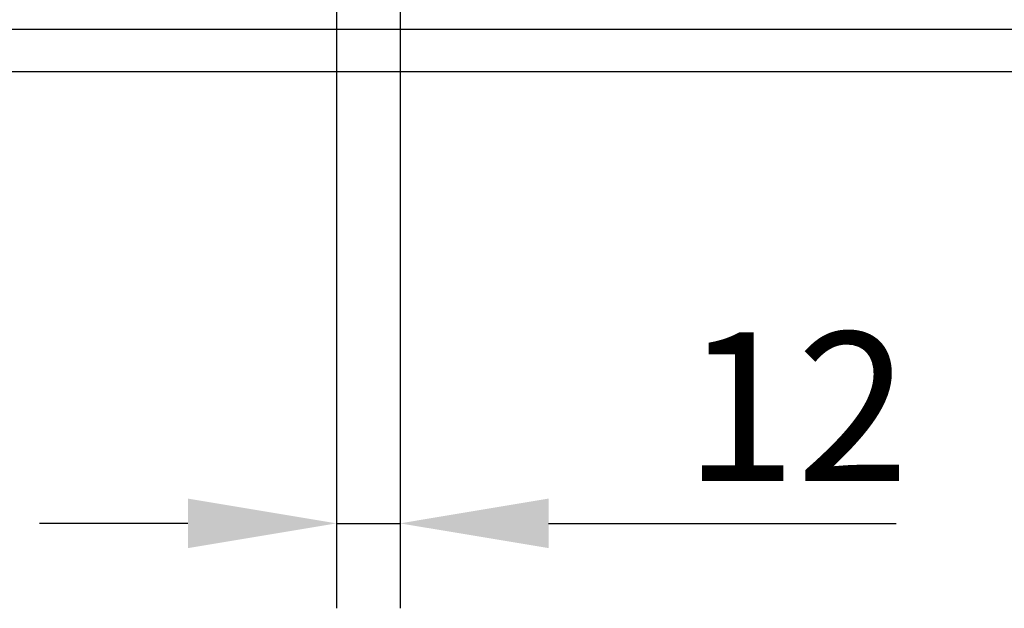
# Model space of a CAD drawing. Extents: x 101 to 1661, y 21 to 2371.
# Drawn here: x 893 to 1079, y 1210 to 1321 of the extents above; entities that cross this region are included whole.
import ezdxf

# ---------------------------------------------------------------- set-up
doc = ezdxf.new("R2010")
doc.units = 0
doc.header["$LTSCALE"] = 8
doc.header["$MEASUREMENT"] = 0
doc.layers.get('DEFPOINTS').update_dxf_attribs({"linetype": 'CONTINUOUS'})
doc.layers.add('BEMASS', color=3, linetype='CONTINUOUS')
doc.layers.add('SICHTBAR', color=7, linetype='CONTINUOUS')
doc.styles.add('BEMSTIL', font='isocp3.shx', dxfattribs={"width": 0.8})
doc.dimstyles.new('BEMASS', dxfattribs={"dimtxt": 3.5, "dimasz": 3.5, "dimexe": 2, "dimexo": 0, "dimgap": 1, "dimtad": 1, "dimdec": 0, "dimtxsty": 'BEMSTIL', "dimcen": 3, "dimclrd": 3, "dimclre": 3, "dimclrt": 4, "dimadec": 0, "dimazin": 0, "dimtfac": 0.875, "dimtdec": 0, "dimtmove": 0, "dimatfit": 0, "dimfxl": 0, "dimtolj": 1, "dimlwd": 25, "dimlwe": 25, "dimarcsym": 0})

# ---------------------------------------------------------------- blocks, each defined once
blk = doc.blocks.new('*D17')
at = {"layer": 'BEMASS', "color": 3, "lineweight": 25}
for p, q in [((953.03, 1344.76), (953.03, 1209.88)), ((965.01, 1344.76), (965.01, 1209.88)), ((925.03, 1225.88), (897.03, 1225.88)), ((953.03, 1225.88), (965.01, 1225.88)), ((993.01, 1225.88), (1058.52, 1225.88))]:
    blk.add_line(p, q, dxfattribs=at)
at = {"layer": 'BEMASS', "color": 3}
for points in [[(925.03, 1230.55), (925.03, 1221.22), (953.03, 1225.88)], [(993.01, 1230.55), (993.01, 1221.22), (965.01, 1225.88)]]:
    blk.add_solid(points, dxfattribs=at)
at = {"layer": 'DEFPOINTS', "color": 0}
for p in [(953.03, 1344.76), (965.01, 1344.76), (965.01, 1225.88)]:
    blk.add_point(p, dxfattribs=at)
at = {"layer": 'BEMASS', "color": 4, "insert": (1039.76, 1247.89), "char_height": 28, "attachment_point": 5, "style": 'BEMSTIL'}
blk.add_mtext('\\A1;12', dxfattribs=at)

msp = doc.modelspace()

# ---------------------------------------------------------------- linework, layer by layer
at = {"layer": 'SICHTBAR'}
for p, q in [((830.51, 1318.94), (1087.51, 1318.94)), ((1209.01, 1310.94), (209.01, 1310.94))]:
    msp.add_line(p, q, dxfattribs=at)

# ---------------------------------------------------------------- dimensions: what is measured, and where the dimension line sits
at = {"layer": 'BEMASS'}
dim = msp.add_linear_dim(base=(965.01, 1225.88), p1=(953.03, 1344.76), p2=(965.01, 1344.76), dimstyle='BEMASS', override={"dimscale": 8}, dxfattribs=at)
dim.commit()
dim.dimension.update_dxf_attribs({"geometry": '*D17', "text_midpoint": (1039.76, 1247.89)})

doc.saveas('drawing.dxf')
